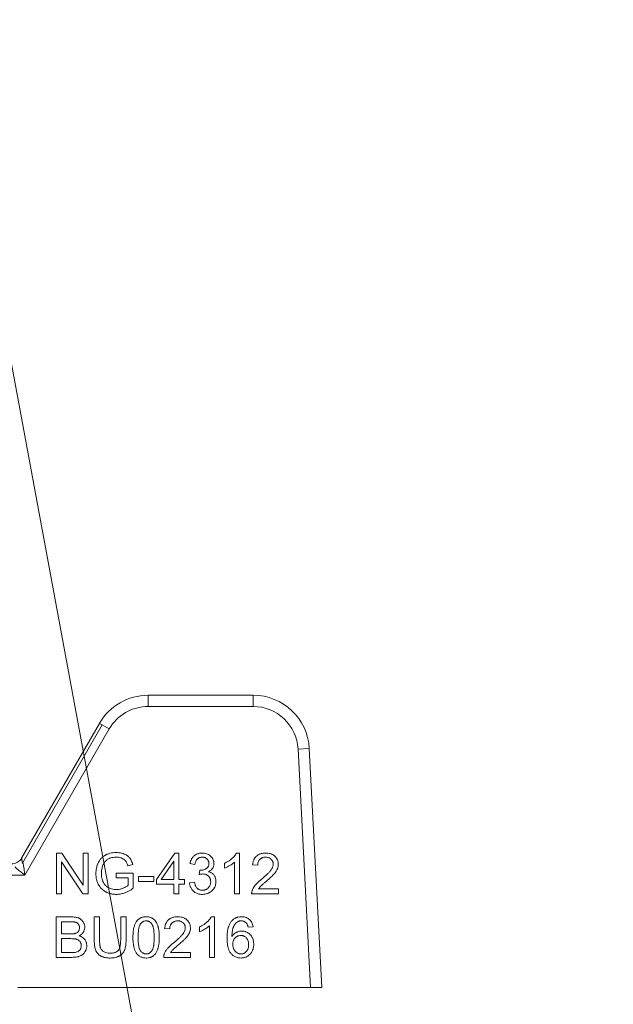
# Model space of a CAD drawing. Units: millimetres. Extents: x 0 to 32581, y -11 to 22275.
# Drawn here: x 15514 to 15552, y 17075 to 17140 of the extents above; entities that cross this region are included whole.
import ezdxf

# ---------------------------------------------------------------- set-up
doc = ezdxf.new("R2010")
doc.units = ezdxf.units.MM
doc.linetypes.add('K5LT_THIN', pattern=[0])
for name, color, linetype, true_color in [('FOR', 7, 'Continuous', 0xffffff), ('R', 1, 'Continuous', 0xff0000), ('WELDING', 7, 'Continuous', 0xffffff)]:
    doc.layers.add(name, color=color, linetype=linetype, true_color=true_color)

msp = doc.modelspace()

# ---------------------------------------------------------------- linework, layer by layer
at = {"layer": 'FOR', "color": 7, "linetype": 'K5LT_THIN', "lineweight": 18}
msp.add_line((14940.335, 20208.697), (15552.41, 16904.883), dxfattribs=at)
at = {"layer": 'R', "color": 7, "linetype": 'K5LT_THIN', "lineweight": 18}
for p, q in [((15521.992, 17095.658), (15528.861, 17095.658)), ((15521.992, 17095.658), (15521.992, 17094.923)), ((15528.861, 17095.658), (15528.861, 17094.923)), ((15528.861, 17094.923), (15521.992, 17094.923)), ((15513.718, 17085), (15518.81, 17093.82)), ((15518.996, 17093.713), (15513.78, 17084.677)), ((15519.446, 17093.453), (15513.93, 17083.898)), ((15518.81, 17093.82), (15518.996, 17093.713)), ((15518.996, 17093.713), (15519.446, 17093.453)), ((15532.531, 17092.175), (15531.797, 17092.137)), ((15531.797, 17092.137), (15532.614, 17076.548)), ((15532.531, 17092.175), (15533.35, 17076.548)), ((15515.993, 17085.321), (15515.993, 17082.675)), ((15516.352, 17085.321), (15515.993, 17085.321)), ((15517.743, 17083.244), (15516.352, 17085.321)), ((15518.078, 17085.321), (15517.743, 17085.321)), ((15517.743, 17085.321), (15517.743, 17083.244)), ((15518.078, 17082.675), (15518.078, 17085.321)), ((15523.739, 17085.321), (15522.533, 17083.607)), ((15524.005, 17085.321), (15523.739, 17085.321)), ((15524.005, 17083.607), (15524.005, 17085.321)), ((15527.972, 17085.331), (15527.763, 17085.331)), ((15527.972, 17082.675), (15527.972, 17085.331)), ((15516.328, 17082.675), (15516.328, 17084.753)), ((15516.328, 17084.753), (15517.719, 17082.675)), ((15520.67, 17084.495), (15520.984, 17084.581)), ((15522.852, 17083.607), (15523.681, 17084.801)), ((15523.681, 17084.801), (15523.681, 17083.607)), ((15524.729, 17084.646), (15525.054, 17084.587)), ((15526.998, 17084.668), (15526.998, 17084.353)), ((15527.648, 17084.745), (15527.648, 17082.675)), ((15528.823, 17084.567), (15529.158, 17084.533)), ((15513.93, 17083.898), (15508.726, 17083.898)), ((15519.905, 17084.025), (15519.905, 17083.712)), ((15521.025, 17084.025), (15519.905, 17084.025)), ((15519.905, 17083.712), (15520.682, 17083.712)), ((15520.682, 17083.712), (15520.682, 17083.222)), ((15521.025, 17083.044), (15521.025, 17084.025)), ((15522.372, 17083.797), (15521.372, 17083.797)), ((15521.372, 17083.797), (15521.372, 17083.47)), ((15522.372, 17083.47), (15522.372, 17083.797)), ((15525.373, 17084.214), (15525.338, 17083.93)), ((15521.372, 17083.47), (15522.372, 17083.47)), ((15522.533, 17083.607), (15522.533, 17083.309)), ((15522.533, 17083.309), (15523.681, 17083.309)), ((15523.681, 17083.607), (15522.852, 17083.607)), ((15523.681, 17083.309), (15523.681, 17082.675)), ((15524.362, 17083.607), (15524.005, 17083.607)), ((15524.005, 17083.309), (15524.362, 17083.309)), ((15524.005, 17082.675), (15524.005, 17083.309)), ((15524.362, 17083.309), (15524.362, 17083.607)), ((15525.022, 17083.42), (15524.697, 17083.377)), ((15530.511, 17082.988), (15529.215, 17082.988)), ((15530.511, 17082.675), (15530.511, 17082.988)), ((15515.993, 17082.675), (15516.328, 17082.675)), ((15517.719, 17082.675), (15518.078, 17082.675)), ((15523.681, 17082.675), (15524.005, 17082.675)), ((15527.648, 17082.675), (15527.972, 17082.675)), ((15528.763, 17082.675), (15530.511, 17082.675)), ((15515.981, 17081.157), (15516.973, 17081.157)), ((15515.981, 17078.511), (15515.981, 17081.157)), ((15518.818, 17081.157), (15518.467, 17081.157)), ((15518.467, 17081.157), (15518.467, 17079.629)), ((15518.818, 17079.631), (15518.818, 17081.157)), ((15520.198, 17081.157), (15520.198, 17079.631)), ((15520.549, 17081.157), (15520.198, 17081.157)), ((15520.549, 17079.629), (15520.549, 17081.157)), ((15526.333, 17081.167), (15526.123, 17081.167)), ((15526.333, 17078.511), (15526.333, 17081.167)), ((15516.332, 17080.046), (15516.332, 17080.845)), ((15516.332, 17080.845), (15516.86, 17080.845)), ((15525.359, 17080.504), (15525.359, 17080.189)), ((15526.008, 17080.581), (15526.008, 17078.511)), ((15528.854, 17080.508), (15528.531, 17080.482)), ((15516.902, 17080.046), (15516.332, 17080.046)), ((15523.408, 17080.369), (15523.074, 17080.403)), ((15516.332, 17079.734), (15516.943, 17079.734)), ((15516.332, 17078.824), (15516.332, 17079.734)), ((15516.989, 17078.511), (15515.981, 17078.511)), ((15516.991, 17078.824), (15516.332, 17078.824)), ((15524.762, 17078.511), (15523.013, 17078.511)), ((15523.465, 17078.824), (15524.762, 17078.824)), ((15524.762, 17078.824), (15524.762, 17078.511)), ((15526.008, 17078.511), (15526.333, 17078.511)), ((15532.614, 17076.548), (15513.473, 17076.548)), ((15533.35, 17076.548), (15532.614, 17076.548))]:
    msp.add_line(p, q, dxfattribs=at)
for centre, radius, start, end in [((15521.992, 17091.983), 3.675, 90, 150), ((15528.861, 17091.983), 3.675, 3, 90), ((15521.992, 17091.983), 2.94, 90, 150), ((15528.861, 17091.983), 2.94, 3, 90), ((15513.081, 17085.368), 0.735, 270, 330)]:
    msp.add_arc(centre, radius, start, end, dxfattribs=at)
at = {"layer": 'WELDING', "color": 7, "linetype": 'K5LT_THIN', "lineweight": 18}
for points, knots in [([(15513.78, 17084.677), (15513.773, 17084.711), (15513.761, 17084.773), (15513.746, 17084.851), (15513.735, 17084.91), (15513.727, 17084.954), (15513.721, 17084.983), (15513.718, 17084.997), (15513.718, 17085), (15513.718, 17085)], [0, 0, 0, 0, 1.933767, 3.661324, 5.149947, 6.563664, 7.896447, 9.02269, 10, 10, 10, 10]), ([(15519.903, 17085.368), (15519.833, 17085.368), (15519.695, 17085.36), (15519.499, 17085.324), (15519.357, 17085.277), (15519.271, 17085.239), (15519.231, 17085.22), (15519.2, 17085.203), (15519.129, 17085.163), (15519.036, 17085.098), (15518.946, 17085.012), (15518.884, 17084.941), (15518.829, 17084.867), (15518.786, 17084.798), (15518.75, 17084.73), (15518.722, 17084.672), (15518.668, 17084.545), (15518.617, 17084.378), (15518.584, 17084.17), (15518.578, 17084.049), (15518.578, 17083.986)], [0, 0, 0, 0, 2.063549, 4.002975, 5.773281, 6.426843, 6.743299, 7.053482, 7.449588, 9.110452, 10.34634, 11.075261, 11.873222, 13.023017, 13.445337, 14.093185, 14.902814, 17.47303, 19.164966, 21, 21, 21, 21]), ([(15519.04, 17084.541), (15519.054, 17084.574), (15519.08, 17084.626), (15519.125, 17084.699), (15519.158, 17084.743), (15519.183, 17084.774), (15519.196, 17084.789), (15519.21, 17084.805), (15519.228, 17084.824), (15519.253, 17084.849), (15519.295, 17084.885), (15519.358, 17084.93), (15519.423, 17084.965), (15519.473, 17084.988), (15519.529, 17085.011), (15519.632, 17085.043), (15519.768, 17085.064), (15519.866, 17085.067), (15519.905, 17085.067)], [0, 0, 0, 0, 1.93277, 3.045355, 4.482164, 4.831164, 5.173543, 5.51193, 5.95436, 6.568392, 7.35199, 8.897832, 10.638852, 11.239561, 11.781834, 13.849653, 16.895409, 19, 19, 19, 19]), ([(15520.984, 17084.581), (15520.961, 17084.673), (15520.914, 17084.81), (15520.839, 17084.941), (15520.802, 17084.993), (15520.785, 17085.016), (15520.752, 17085.056), (15520.712, 17085.097), (15520.661, 17085.14), (15520.614, 17085.175), (15520.538, 17085.223), (15520.427, 17085.276), (15520.269, 17085.329), (15520.091, 17085.361), (15519.964, 17085.368), (15519.903, 17085.368)], [0, 0, 0, 0, 3.159401, 4.661498, 4.93386, 5.27709, 5.607343, 6.620857, 7.157704, 7.811886, 8.519991, 10.101593, 11.844027, 13.995193, 16, 16, 16, 16]), ([(15519.905, 17085.067), (15519.955, 17085.067), (15520.052, 17085.061), (15520.17, 17085.035), (15520.243, 17085.009), (15520.315, 17084.979), (15520.372, 17084.948), (15520.438, 17084.899), (15520.475, 17084.867), (15520.505, 17084.833), (15520.523, 17084.811), (15520.541, 17084.786), (15520.568, 17084.743), (15520.606, 17084.671), (15520.641, 17084.584), (15520.662, 17084.521), (15520.67, 17084.495)], [0, 0, 0, 0, 2.425187, 4.76107, 5.872563, 6.230329, 8.563894, 9.030396, 10.253073, 10.967477, 11.235911, 11.644258, 12.459039, 13.757745, 15.626212, 17, 17, 17, 17]), ([(15525.526, 17085.331), (15525.471, 17085.331), (15525.379, 17085.325), (15525.272, 17085.299), (15525.185, 17085.268), (15525.099, 17085.226), (15525.009, 17085.162), (15524.945, 17085.101), (15524.892, 17085.038), (15524.854, 17084.984), (15524.791, 17084.872), (15524.753, 17084.761), (15524.733, 17084.664), (15524.729, 17084.646)], [0, 0, 0, 0, 2.028604, 3.33177, 3.987993, 5.386964, 6.806602, 7.990007, 8.624247, 9.780003, 10.389441, 13.311917, 14, 14, 14, 14]), ([(15525.054, 17084.587), (15525.062, 17084.639), (15525.081, 17084.723), (15525.117, 17084.81), (15525.143, 17084.856), (15525.167, 17084.893), (15525.195, 17084.926), (15525.23, 17084.96), (15525.266, 17084.988), (15525.307, 17085.013), (15525.346, 17085.031), (15525.391, 17085.048), (15525.454, 17085.062), (15525.505, 17085.065), (15525.532, 17085.065)], [0, 0, 0, 0, 3.171682, 5.12568, 5.668862, 6.362108, 7.762392, 8.255011, 9.305031, 10.478498, 11.13893, 11.90063, 13.380225, 15, 15, 15, 15]), ([(15526.3, 17084.646), (15526.3, 17084.683), (15526.295, 17084.747), (15526.271, 17084.846), (15526.24, 17084.921), (15526.212, 17084.973), (15526.183, 17085.019), (15526.149, 17085.065), (15526.097, 17085.119), (15526.033, 17085.175), (15525.972, 17085.214), (15525.894, 17085.255), (15525.809, 17085.291), (15525.676, 17085.324), (15525.577, 17085.331), (15525.526, 17085.331)], [0, 0, 0, 0, 1.539, 2.657295, 4.23085, 4.905411, 5.128495, 6.506753, 7.292256, 8.225901, 10.035859, 10.324491, 11.881939, 13.872082, 16, 16, 16, 16]), ([(15525.532, 17085.065), (15525.563, 17085.065), (15525.615, 17085.061), (15525.675, 17085.047), (15525.725, 17085.03), (15525.779, 17085.003), (15525.825, 17084.968), (15525.862, 17084.931), (15525.888, 17084.901), (15525.912, 17084.864), (15525.93, 17084.83), (15525.943, 17084.796), (15525.961, 17084.737), (15525.966, 17084.688), (15525.966, 17084.652)], [0, 0, 0, 0, 2.098741, 3.439593, 4.117304, 5.644137, 7.483631, 7.947828, 9.154274, 10.12131, 10.88649, 11.729353, 12.554821, 15, 15, 15, 15]), ([(15527.763, 17085.331), (15527.744, 17085.294), (15527.699, 17085.219), (15527.619, 17085.119), (15527.547, 17085.045), (15527.492, 17084.993), (15527.365, 17084.88), (15527.2, 17084.768), (15527.039, 17084.687), (15526.998, 17084.668)], [0, 0, 0, 0, 1.202645, 2.572748, 3.71297, 4.218055, 4.752866, 8.680696, 10, 10, 10, 10]), ([(15529.683, 17085.331), (15529.608, 17085.331), (15529.482, 17085.322), (15529.345, 17085.285), (15529.256, 17085.249), (15529.177, 17085.209), (15529.111, 17085.162), (15529.053, 17085.11), (15529.014, 17085.07), (15528.971, 17085.014), (15528.933, 17084.955), (15528.898, 17084.884), (15528.851, 17084.756), (15528.831, 17084.648), (15528.823, 17084.567)], [0, 0, 0, 0, 2.640284, 4.368725, 4.947539, 5.994257, 7.470216, 7.748871, 8.722348, 9.429733, 10.225306, 11.165605, 12.165544, 15, 15, 15, 15]), ([(15529.158, 17084.533), (15529.159, 17084.585), (15529.167, 17084.669), (15529.197, 17084.766), (15529.233, 17084.84), (15529.273, 17084.896), (15529.319, 17084.941), (15529.36, 17084.974), (15529.405, 17085.002), (15529.45, 17085.023), (15529.489, 17085.037), (15529.539, 17085.051), (15529.6, 17085.061), (15529.651, 17085.063), (15529.675, 17085.063)], [0, 0, 0, 0, 2.81296, 4.480556, 5.465158, 7.234069, 8.147396, 8.945398, 10.075832, 10.943698, 11.631503, 12.303783, 13.721214, 15, 15, 15, 15]), ([(15529.675, 17085.063), (15529.714, 17085.063), (15529.788, 17085.057), (15529.881, 17085.031), (15529.958, 17084.993), (15530.009, 17084.956), (15530.053, 17084.914), (15530.084, 17084.878), (15530.112, 17084.836), (15530.132, 17084.798), (15530.148, 17084.761), (15530.167, 17084.697), (15530.173, 17084.645), (15530.173, 17084.605)], [0, 0, 0, 0, 2.212099, 4.047364, 5.341934, 6.996335, 7.501815, 8.709685, 9.610809, 10.313075, 11.081714, 11.828709, 14, 14, 14, 14]), ([(15530.507, 17084.597), (15530.507, 17084.636), (15530.503, 17084.704), (15530.485, 17084.793), (15530.464, 17084.857), (15530.441, 17084.911), (15530.407, 17084.975), (15530.36, 17085.043), (15530.309, 17085.098), (15530.258, 17085.147), (15530.201, 17085.192), (15530.132, 17085.233), (15530.069, 17085.262), (15529.96, 17085.303), (15529.83, 17085.327), (15529.718, 17085.331), (15529.683, 17085.331)], [0, 0, 0, 0, 1.611322, 2.790967, 3.697644, 4.405891, 5.178208, 6.684814, 7.777425, 8.258813, 9.59241, 10.74629, 11.567274, 12.434455, 15.520881, 17, 17, 17, 17]), ([(15513.33, 17084.417), (15513.295, 17084.427), (15513.286, 17084.423), (15513.307, 17084.403), (15513.313, 17084.396), (15513.319, 17084.39), (15513.325, 17084.384), (15513.331, 17084.379), (15513.345, 17084.365), (15513.372, 17084.34), (15513.423, 17084.294), (15513.5, 17084.229), (15513.603, 17084.145), (15513.714, 17084.058), (15513.824, 17083.975), (15513.895, 17083.923), (15513.93, 17083.898)], [0, 0, 0, 0, 0.208828, 0.3152, 0.48252, 0.735748, 0.892365, 1.023209, 1.303664, 2.263791, 3.54396, 5.848559, 8.698782, 11.748195, 14.416626, 17, 17, 17, 17]), ([(15513.93, 17083.898), (15513.916, 17084.03), (15513.891, 17084.235), (15513.852, 17084.472), (15513.827, 17084.596), (15513.812, 17084.658), (15513.804, 17084.688), (15513.8, 17084.702), (15513.796, 17084.712), (15513.794, 17084.718), (15513.791, 17084.724), (15513.788, 17084.728), (15513.785, 17084.73), (15513.78, 17084.73), (15513.776, 17084.723), (15513.774, 17084.72), (15513.772, 17084.718), (15513.771, 17084.716), (15513.771, 17084.715), (15513.77, 17084.713), (15513.77, 17084.711), (15513.769, 17084.708), (15513.769, 17084.705), (15513.769, 17084.701), (15513.768, 17084.695), (15513.768, 17084.686), (15513.764, 17084.68), (15513.772, 17084.678), (15513.78, 17084.677)], [0, 0, 0, 0, 11.91625, 18.477568, 22.333345, 24.260193, 25.085529, 25.635399, 25.910133, 26.184664, 26.45912, 26.666974, 26.737625, 26.950816, 27.189724, 27.254591, 27.319457, 27.384324, 27.449191, 27.464739, 27.542485, 27.670058, 27.753487, 27.843495, 28.034063, 28.307743, 28.678325, 29, 29, 29, 29]), ([(15518.939, 17084.008), (15518.939, 17084.101), (15518.955, 17084.282), (15519.006, 17084.457), (15519.04, 17084.541)], [0, 0, 0, 0, 2.523333, 5, 5, 5, 5]), ([(15525.966, 17084.652), (15525.966, 17084.615), (15525.96, 17084.554), (15525.939, 17084.487), (15525.919, 17084.446), (15525.903, 17084.419), (15525.884, 17084.394), (15525.855, 17084.362), (15525.827, 17084.338), (15525.802, 17084.32), (15525.777, 17084.305), (15525.726, 17084.275), (15525.65, 17084.244), (15525.546, 17084.217), (15525.472, 17084.21), (15525.425, 17084.21)], [0, 0, 0, 0, 2.273974, 3.684594, 4.313882, 5.016361, 5.633843, 6.215033, 7.66092, 7.881254, 8.112832, 9.421774, 11.516225, 13.116223, 16, 16, 16, 16]), ([(15525.935, 17084.109), (15525.983, 17084.131), (15526.057, 17084.173), (15526.138, 17084.243), (15526.177, 17084.288), (15526.198, 17084.317), (15526.21, 17084.336), (15526.235, 17084.376), (15526.263, 17084.433), (15526.293, 17084.53), (15526.3, 17084.6), (15526.3, 17084.646)], [0, 0, 0, 0, 2.769719, 4.406047, 5.552264, 5.870492, 6.266356, 6.737041, 8.33003, 9.614146, 12, 12, 12, 12]), ([(15526.998, 17084.353), (15527.035, 17084.367), (15527.1, 17084.394), (15527.209, 17084.448), (15527.289, 17084.492), (15527.385, 17084.548), (15527.474, 17084.604), (15527.574, 17084.678), (15527.627, 17084.725), (15527.648, 17084.745)], [0, 0, 0, 0, 1.52331, 2.790667, 4.780749, 5.097786, 7.197208, 8.900685, 10, 10, 10, 10]), ([(15530.173, 17084.605), (15530.173, 17084.558), (15530.16, 17084.478), (15530.117, 17084.367), (15530.072, 17084.287), (15530.034, 17084.232), (15530.013, 17084.202), (15529.988, 17084.17), (15529.948, 17084.122), (15529.888, 17084.058), (15529.808, 17083.978), (15529.694, 17083.871), (15529.567, 17083.759), (15529.476, 17083.683), (15529.441, 17083.654)], [0, 0, 0, 0, 1.729561, 2.924574, 4.305138, 5.078905, 5.350263, 5.631513, 6.57297, 7.617656, 8.82775, 10.694932, 13.309246, 15, 15, 15, 15]), ([(15529.727, 17083.496), (15529.786, 17083.546), (15529.879, 17083.626), (15530.001, 17083.736), (15530.091, 17083.821), (15530.156, 17083.886), (15530.2, 17083.932), (15530.228, 17083.963), (15530.277, 17084.02), (15530.324, 17084.079), (15530.378, 17084.159), (15530.412, 17084.217), (15530.438, 17084.272), (15530.453, 17084.308), (15530.471, 17084.358), (15530.494, 17084.44), (15530.506, 17084.526), (15530.507, 17084.582), (15530.507, 17084.597)], [0, 0, 0, 0, 3.192814, 4.98988, 6.69526, 8.24448, 8.726256, 9.334979, 9.925656, 11.80638, 12.424734, 13.84459, 14.540768, 14.922754, 15.447817, 16.720188, 18.376494, 19, 19, 19, 19]), ([(15518.578, 17083.986), (15518.578, 17083.922), (15518.585, 17083.796), (15518.618, 17083.602), (15518.67, 17083.434), (15518.72, 17083.32), (15518.767, 17083.23), (15518.815, 17083.153), (15518.892, 17083.054), (15518.979, 17082.964), (15519.089, 17082.876), (15519.18, 17082.82), (15519.272, 17082.772), (15519.383, 17082.722), (15519.563, 17082.666), (15519.754, 17082.636), (15519.881, 17082.631), (15519.93, 17082.631)], [0, 0, 0, 0, 1.608759, 3.161575, 4.91349, 6.001019, 6.264564, 7.466109, 8.2544, 9.397168, 10.602349, 11.782469, 12.067736, 13.174339, 14.837718, 16.782666, 18, 18, 18, 18]), ([(15519.909, 17082.948), (15519.858, 17082.948), (15519.755, 17082.954), (15519.598, 17082.987), (15519.491, 17083.027), (15519.427, 17083.057), (15519.369, 17083.086), (15519.289, 17083.136), (15519.21, 17083.207), (15519.158, 17083.266), (15519.111, 17083.328), (15519.073, 17083.392), (15519.043, 17083.453), (15519.012, 17083.526), (15518.977, 17083.637), (15518.946, 17083.807), (15518.939, 17083.936), (15518.939, 17084.008)], [0, 0, 0, 0, 1.685782, 3.431362, 5.276866, 5.478988, 5.770173, 7.415427, 8.575368, 9.286805, 10.017979, 11.147505, 11.726083, 12.267244, 13.764067, 15.582846, 18, 18, 18, 18]), ([(15525.338, 17083.93), (15525.367, 17083.937), (15525.415, 17083.949), (15525.482, 17083.96), (15525.529, 17083.965), (15525.557, 17083.966), (15525.566, 17083.966)], [0, 0, 0, 0, 2.698668, 4.463185, 6.189878, 7, 7, 7, 7]), ([(15525.425, 17084.21), (15525.419, 17084.21), (15525.401, 17084.211), (15525.384, 17084.213), (15525.373, 17084.214)], [0, 0, 0, 0, 1.848936, 5, 5, 5, 5]), ([(15525.566, 17083.966), (15525.603, 17083.966), (15525.669, 17083.961), (15525.742, 17083.942), (15525.789, 17083.923), (15525.829, 17083.904), (15525.884, 17083.871), (15525.937, 17083.825), (15525.984, 17083.771), (15526.017, 17083.723), (15526.041, 17083.674), (15526.06, 17083.625), (15526.08, 17083.551), (15526.085, 17083.491), (15526.085, 17083.452)], [0, 0, 0, 0, 2.016018, 3.598767, 4.13597, 4.838491, 6.025497, 7.649171, 8.673956, 9.975188, 10.832526, 11.670158, 12.868298, 15, 15, 15, 15]), ([(15526.43, 17083.458), (15526.43, 17083.511), (15526.422, 17083.608), (15526.39, 17083.724), (15526.338, 17083.838), (15526.277, 17083.92), (15526.199, 17083.99), (15526.149, 17084.025), (15526.061, 17084.073), (15525.992, 17084.096), (15525.935, 17084.109)], [0, 0, 0, 0, 1.968839, 3.564159, 4.437142, 6.607656, 7.320411, 8.3087, 8.85238, 11, 11, 11, 11]), ([(15529.441, 17083.654), (15529.383, 17083.606), (15529.299, 17083.535), (15529.186, 17083.432), (15529.11, 17083.357), (15529.047, 17083.29), (15528.978, 17083.21), (15528.899, 17083.104), (15528.836, 17082.989), (15528.808, 17082.919), (15528.801, 17082.901)], [0, 0, 0, 0, 2.475166, 3.620393, 5.04104, 6.024525, 6.657461, 8.514494, 10.382351, 11, 11, 11, 11]), ([(15520.682, 17083.222), (15520.662, 17083.204), (15520.615, 17083.168), (15520.541, 17083.123), (15520.454, 17083.078), (15520.388, 17083.049), (15520.282, 17083.006), (15520.155, 17082.969), (15520.009, 17082.95), (15519.932, 17082.948), (15519.909, 17082.948)], [0, 0, 0, 0, 1.043744, 2.32858, 3.443961, 4.900151, 5.16823, 7.986528, 10.092812, 11, 11, 11, 11]), ([(15519.93, 17082.631), (15520.008, 17082.631), (15520.138, 17082.641), (15520.303, 17082.674), (15520.426, 17082.71), (15520.56, 17082.76), (15520.768, 17082.859), (15520.927, 17082.967), (15521.025, 17083.044)], [0, 0, 0, 0, 1.775109, 2.94629, 3.78761, 4.678141, 6.176166, 9, 9, 9, 9]), ([(15524.697, 17083.377), (15524.702, 17083.332), (15524.714, 17083.253), (15524.746, 17083.151), (15524.783, 17083.065), (15524.827, 17082.989), (15524.885, 17082.912), (15524.946, 17082.849), (15525.02, 17082.787), (15525.108, 17082.729), (15525.212, 17082.683), (15525.336, 17082.647), (15525.441, 17082.633), (15525.516, 17082.631), (15525.538, 17082.631)], [0, 0, 0, 0, 1.637696, 2.890364, 3.858054, 5.027965, 6.077589, 7.320738, 8.219951, 9.541357, 11.137278, 12.3151, 14.199878, 15, 15, 15, 15]), ([(15525.54, 17082.899), (15525.507, 17082.899), (15525.452, 17082.904), (15525.387, 17082.92), (15525.333, 17082.94), (15525.289, 17082.963), (15525.25, 17082.989), (15525.223, 17083.011), (15525.2, 17083.033), (15525.163, 17083.072), (15525.122, 17083.131), (15525.085, 17083.206), (15525.05, 17083.301), (15525.031, 17083.373), (15525.022, 17083.42)], [0, 0, 0, 0, 1.835276, 3.06462, 3.716026, 5.049256, 5.818463, 6.344693, 6.985799, 7.593317, 9.354983, 10.929573, 12.299776, 15, 15, 15, 15]), ([(15525.538, 17082.631), (15525.597, 17082.631), (15525.705, 17082.639), (15525.836, 17082.67), (15525.927, 17082.705), (15525.99, 17082.735), (15526.071, 17082.783), (15526.141, 17082.838), (15526.22, 17082.915), (15526.273, 17082.976), (15526.33, 17083.062), (15526.374, 17083.15), (15526.418, 17083.286), (15526.43, 17083.391), (15526.43, 17083.458)], [0, 0, 0, 0, 1.972465, 3.546549, 4.473953, 5.182233, 5.863535, 7.602189, 8.118198, 9.516782, 10.270216, 11.529669, 12.778744, 15, 15, 15, 15]), ([(15526.085, 17083.452), (15526.085, 17083.421), (15526.081, 17083.366), (15526.065, 17083.288), (15526.042, 17083.226), (15526.01, 17083.162), (15525.974, 17083.109), (15525.919, 17083.048), (15525.864, 17083.001), (15525.804, 17082.963), (15525.759, 17082.941), (15525.717, 17082.925), (15525.646, 17082.906), (15525.586, 17082.899), (15525.54, 17082.899)], [0, 0, 0, 0, 1.589696, 2.850589, 4.151524, 5.027865, 6.554313, 7.4805, 9.264644, 10.302598, 11.199459, 11.867256, 12.630913, 15, 15, 15, 15]), ([(15529.215, 17082.988), (15529.239, 17083.028), (15529.277, 17083.08), (15529.323, 17083.133), (15529.343, 17083.155), (15529.36, 17083.173), (15529.385, 17083.198), (15529.421, 17083.232), (15529.471, 17083.277), (15529.556, 17083.352), (15529.645, 17083.427), (15529.71, 17083.482), (15529.727, 17083.496)], [0, 0, 0, 0, 2.49248, 3.458917, 3.771057, 4.079706, 4.80897, 5.673449, 6.778742, 8.399444, 11.801526, 13, 13, 13, 13]), ([(15528.801, 17082.901), (15528.79, 17082.873), (15528.774, 17082.819), (15528.763, 17082.743), (15528.762, 17082.696), (15528.763, 17082.675)], [0, 0, 0, 0, 2.385922, 4.386432, 6, 6, 6, 6]), ([(15516.973, 17081.157), (15517.034, 17081.157), (15517.126, 17081.154), (15517.252, 17081.137), (15517.341, 17081.119), (15517.409, 17081.097), (15517.453, 17081.08), (15517.485, 17081.065), (15517.526, 17081.044), (15517.573, 17081.014), (15517.629, 17080.971), (15517.686, 17080.915), (15517.725, 17080.863), (15517.764, 17080.802), (15517.795, 17080.742), (15517.828, 17080.653), (15517.846, 17080.569), (15517.85, 17080.507), (15517.85, 17080.48)], [0, 0, 0, 0, 2.841602, 4.154211, 5.772428, 6.949584, 7.423628, 7.92286, 8.566998, 9.508525, 10.487673, 11.763436, 13.138644, 13.442234, 15.069565, 16.201695, 17.742598, 19, 19, 19, 19]), ([(15521, 17079.816), (15521, 17079.887), (15521.004, 17080.026), (15521.019, 17080.213), (15521.043, 17080.369), (15521.066, 17080.47), (15521.089, 17080.549), (15521.123, 17080.649), (15521.174, 17080.759), (15521.248, 17080.874), (15521.309, 17080.947), (15521.365, 17080.998), (15521.422, 17081.044), (15521.49, 17081.087), (15521.574, 17081.122), (15521.695, 17081.158), (15521.79, 17081.167), (15521.864, 17081.167)], [0, 0, 0, 0, 2.149736, 4.140155, 5.548494, 6.836101, 7.235894, 7.992356, 9.980887, 10.843959, 12.054322, 12.809304, 13.110565, 14.238363, 15.192523, 15.791477, 18, 18, 18, 18]), ([(15521.864, 17081.167), (15521.918, 17081.167), (15522.014, 17081.16), (15522.135, 17081.128), (15522.216, 17081.094), (15522.286, 17081.055), (15522.363, 17081), (15522.426, 17080.937), (15522.467, 17080.885), (15522.488, 17080.856), (15522.518, 17080.81), (15522.568, 17080.722), (15522.611, 17080.619), (15522.639, 17080.534), (15522.651, 17080.495), (15522.659, 17080.466), (15522.667, 17080.437), (15522.677, 17080.395), (15522.69, 17080.329), (15522.705, 17080.228), (15522.718, 17080.089), (15522.724, 17079.947), (15522.725, 17079.852), (15522.725, 17079.816)], [0, 0, 0, 0, 2.159895, 3.832652, 4.946173, 5.653377, 6.991661, 8.698089, 9.180766, 9.6496, 10.097758, 11.37129, 13.681787, 14.519754, 14.909343, 15.304868, 15.716192, 16.138942, 17.015995, 18.366658, 20.219879, 22.568318, 24, 24, 24, 24]), ([(15523.074, 17080.403), (15523.08, 17080.474), (15523.1, 17080.592), (15523.149, 17080.724), (15523.195, 17080.811), (15523.244, 17080.883), (15523.297, 17080.942), (15523.348, 17080.986), (15523.39, 17081.019), (15523.443, 17081.052), (15523.507, 17081.086), (15523.583, 17081.117), (15523.725, 17081.157), (15523.845, 17081.167), (15523.933, 17081.167)], [0, 0, 0, 0, 2.502486, 4.15866, 4.881998, 5.962681, 7.1712, 7.666665, 8.311329, 9.029353, 9.853007, 10.84205, 11.905516, 15, 15, 15, 15]), ([(15523.933, 17081.167), (15524.005, 17081.167), (15524.123, 17081.158), (15524.268, 17081.12), (15524.356, 17081.082), (15524.429, 17081.042), (15524.482, 17081.004), (15524.522, 17080.97), (15524.571, 17080.924), (15524.632, 17080.853), (15524.696, 17080.743), (15524.746, 17080.606), (15524.758, 17080.499), (15524.758, 17080.433)], [0, 0, 0, 0, 2.48268, 3.958736, 5.061312, 5.707823, 6.799769, 7.235675, 7.491389, 9.077046, 10.403765, 11.771185, 14, 14, 14, 14]), ([(15526.123, 17081.167), (15526.105, 17081.13), (15526.059, 17081.055), (15525.979, 17080.955), (15525.907, 17080.881), (15525.853, 17080.829), (15525.725, 17080.716), (15525.561, 17080.604), (15525.4, 17080.523), (15525.359, 17080.504)], [0, 0, 0, 0, 1.202645, 2.572748, 3.71297, 4.218055, 4.752866, 8.680696, 10, 10, 10, 10]), ([(15527.436, 17080.865), (15527.459, 17080.893), (15527.494, 17080.932), (15527.555, 17080.987), (15527.622, 17081.038), (15527.702, 17081.083), (15527.776, 17081.114), (15527.836, 17081.133), (15527.941, 17081.159), (15528.031, 17081.167), (15528.101, 17081.167)], [0, 0, 0, 0, 1.56398, 2.309486, 3.573484, 5.210323, 6.290102, 7.083957, 7.914385, 11, 11, 11, 11]), ([(15528.101, 17081.167), (15528.16, 17081.167), (15528.268, 17081.159), (15528.398, 17081.123), (15528.493, 17081.078), (15528.558, 17081.038), (15528.614, 17080.993), (15528.665, 17080.944), (15528.72, 17080.878), (15528.776, 17080.786), (15528.824, 17080.666), (15528.845, 17080.569), (15528.853, 17080.514), (15528.854, 17080.508)], [0, 0, 0, 0, 2.246468, 4.078733, 5.089688, 6.225496, 6.960165, 7.805493, 8.902999, 10.223514, 11.885973, 13.783847, 14, 14, 14, 14]), ([(15516.86, 17080.845), (15516.903, 17080.845), (15516.971, 17080.844), (15517.062, 17080.839), (15517.125, 17080.834), (15517.177, 17080.827), (15517.213, 17080.82), (15517.237, 17080.815), (15517.263, 17080.807), (15517.295, 17080.796), (15517.338, 17080.774), (15517.379, 17080.745), (15517.414, 17080.709), (15517.437, 17080.678), (15517.454, 17080.65), (15517.471, 17080.616), (15517.497, 17080.547), (15517.505, 17080.484), (15517.505, 17080.439)], [0, 0, 0, 0, 2.877524, 4.404091, 5.805182, 7.003705, 7.78976, 8.197521, 8.581395, 9.576743, 10.404958, 11.692158, 12.801523, 13.655027, 14.201176, 14.939977, 16.102856, 19, 19, 19, 19]), ([(15517.505, 17080.439), (15517.505, 17080.404), (15517.5, 17080.346), (15517.479, 17080.282), (15517.459, 17080.24), (15517.437, 17080.205), (15517.407, 17080.171), (15517.355, 17080.126), (15517.297, 17080.096), (15517.248, 17080.08), (15517.237, 17080.076)], [0, 0, 0, 0, 2.397792, 3.86162, 4.554104, 5.560324, 6.624971, 7.561464, 10.211683, 11, 11, 11, 11]), ([(15517.479, 17079.919), (15517.525, 17079.942), (15517.599, 17079.986), (15517.688, 17080.065), (15517.733, 17080.122), (15517.757, 17080.158), (15517.775, 17080.188), (15517.806, 17080.248), (15517.835, 17080.334), (15517.848, 17080.416), (15517.85, 17080.462), (15517.85, 17080.48)], [0, 0, 0, 0, 2.60935, 4.331368, 5.9995, 6.270591, 6.540714, 7.779024, 9.688582, 11.09499, 12, 12, 12, 12]), ([(15521.335, 17079.816), (15521.335, 17079.886), (15521.337, 17079.996), (15521.347, 17080.141), (15521.358, 17080.244), (15521.37, 17080.33), (15521.386, 17080.413), (15521.406, 17080.495), (15521.433, 17080.578), (15521.464, 17080.648), (15521.489, 17080.69), (15521.503, 17080.71)], [0, 0, 0, 0, 2.759981, 4.274874, 5.689328, 6.799375, 7.673956, 8.985398, 10.090476, 11.08387, 12, 12, 12, 12]), ([(15521.503, 17080.71), (15521.52, 17080.734), (15521.551, 17080.771), (15521.6, 17080.815), (15521.642, 17080.844), (15521.685, 17080.866), (15521.755, 17080.892), (15521.814, 17080.899), (15521.86, 17080.899)], [0, 0, 0, 0, 1.921652, 3.078592, 4.191984, 5.216016, 6.126132, 9, 9, 9, 9]), ([(15521.86, 17080.899), (15521.884, 17080.899), (15521.929, 17080.896), (15521.991, 17080.881), (15522.04, 17080.861), (15522.081, 17080.838), (15522.131, 17080.804), (15522.171, 17080.766), (15522.204, 17080.729), (15522.218, 17080.711), (15522.23, 17080.696), (15522.251, 17080.667), (15522.275, 17080.624), (15522.301, 17080.563), (15522.322, 17080.497), (15522.343, 17080.411), (15522.363, 17080.3), (15522.379, 17080.158), (15522.388, 17079.993), (15522.39, 17079.877), (15522.39, 17079.816)], [0, 0, 0, 0, 1.166063, 2.088588, 2.956519, 3.666601, 4.253783, 5.797305, 6.239154, 6.556313, 6.878702, 7.142362, 8.224026, 9.180293, 10.24888, 11.460106, 13.297307, 15.538823, 18.149556, 21, 21, 21, 21]), ([(15523.925, 17080.899), (15523.881, 17080.899), (15523.81, 17080.893), (15523.723, 17080.869), (15523.67, 17080.845), (15523.616, 17080.815), (15523.561, 17080.772), (15523.512, 17080.717), (15523.476, 17080.661), (15523.443, 17080.593), (15523.417, 17080.498), (15523.409, 17080.418), (15523.408, 17080.374), (15523.408, 17080.369)], [0, 0, 0, 0, 2.211959, 3.525278, 4.526842, 5.143257, 6.613631, 8.017171, 8.838318, 9.950484, 11.777594, 13.752788, 14, 14, 14, 14]), ([(15523.691, 17079.49), (15523.748, 17079.537), (15523.845, 17079.618), (15523.964, 17079.725), (15524.047, 17079.803), (15524.111, 17079.866), (15524.167, 17079.924), (15524.208, 17079.97), (15524.237, 17080.005), (15524.262, 17080.037), (15524.303, 17080.093), (15524.354, 17080.176), (15524.396, 17080.274), (15524.418, 17080.363), (15524.423, 17080.416), (15524.423, 17080.441)], [0, 0, 0, 0, 2.931304, 4.931041, 6.17448, 7.334769, 8.385625, 9.321028, 9.744125, 10.160104, 10.911961, 12.441092, 13.940039, 15.019431, 16, 16, 16, 16]), ([(15524.423, 17080.441), (15524.423, 17080.469), (15524.42, 17080.513), (15524.406, 17080.574), (15524.389, 17080.621), (15524.363, 17080.672), (15524.33, 17080.72), (15524.291, 17080.762), (15524.244, 17080.804), (15524.185, 17080.843), (15524.11, 17080.874), (15524.024, 17080.895), (15523.963, 17080.899), (15523.925, 17080.899)], [0, 0, 0, 0, 1.540069, 2.399128, 3.51033, 4.261968, 5.589945, 6.697394, 7.437525, 9.09323, 10.588056, 11.905329, 14, 14, 14, 14]), ([(15524.758, 17080.433), (15524.758, 17080.384), (15524.75, 17080.301), (15524.724, 17080.202), (15524.704, 17080.146), (15524.677, 17080.081), (15524.633, 17080), (15524.568, 17079.906), (15524.511, 17079.835), (15524.469, 17079.788), (15524.426, 17079.742), (15524.375, 17079.691), (15524.295, 17079.613), (15524.162, 17079.491), (15524.05, 17079.394), (15523.977, 17079.332)], [0, 0, 0, 0, 1.693059, 2.863127, 3.520078, 3.734203, 5.279308, 6.683234, 7.645762, 8.415626, 8.857829, 9.818451, 10.903189, 12.668156, 16, 16, 16, 16]), ([(15525.359, 17080.189), (15525.395, 17080.203), (15525.46, 17080.23), (15525.569, 17080.284), (15525.649, 17080.328), (15525.746, 17080.384), (15525.834, 17080.44), (15525.934, 17080.514), (15525.988, 17080.561), (15526.008, 17080.581)], [0, 0, 0, 0, 1.52331, 2.790667, 4.780749, 5.097786, 7.197208, 8.900685, 10, 10, 10, 10]), ([(15527.152, 17079.75), (15527.152, 17079.851), (15527.156, 17079.985), (15527.177, 17080.178), (15527.197, 17080.307), (15527.224, 17080.419), (15527.261, 17080.549), (15527.319, 17080.696), (15527.396, 17080.816), (15527.436, 17080.865)], [0, 0, 0, 0, 2.610892, 3.420242, 4.943423, 5.962268, 6.37508, 8.388427, 10, 10, 10, 10]), ([(15527.809, 17080.815), (15527.766, 17080.783), (15527.694, 17080.714), (15527.626, 17080.612), (15527.591, 17080.543), (15527.575, 17080.508), (15527.566, 17080.485), (15527.553, 17080.453), (15527.536, 17080.402), (15527.517, 17080.327), (15527.5, 17080.234), (15527.485, 17080.121), (15527.477, 17080), (15527.475, 17079.913), (15527.474, 17079.875)], [0, 0, 0, 0, 2.305892, 4.336111, 5.302333, 5.647933, 5.998771, 6.36628, 7.137906, 8.376099, 9.742269, 11.215125, 13.312916, 15, 15, 15, 15]), ([(15528.081, 17080.901), (15528.055, 17080.901), (15528.018, 17080.899), (15527.971, 17080.89), (15527.938, 17080.881), (15527.905, 17080.869), (15527.86, 17080.849), (15527.829, 17080.829), (15527.809, 17080.815)], [0, 0, 0, 0, 2.442246, 3.416976, 4.475314, 5.618066, 6.680881, 9, 9, 9, 9]), ([(15528.408, 17080.762), (15528.389, 17080.782), (15528.348, 17080.819), (15528.286, 17080.856), (15528.225, 17080.881), (15528.181, 17080.892), (15528.133, 17080.899), (15528.104, 17080.901), (15528.081, 17080.901)], [0, 0, 0, 0, 2.058867, 4.016594, 5.371003, 6.844818, 7.360511, 9, 9, 9, 9]), ([(15528.531, 17080.482), (15528.523, 17080.516), (15528.507, 17080.574), (15528.481, 17080.644), (15528.451, 17080.705), (15528.426, 17080.741), (15528.408, 17080.762)], [0, 0, 0, 0, 2.41365, 4.033025, 5.104222, 7, 7, 7, 7]), ([(15517.237, 17080.076), (15517.224, 17080.073), (15517.204, 17080.068), (15517.172, 17080.062), (15517.14, 17080.057), (15517.099, 17080.053), (15517.054, 17080.05), (15516.988, 17080.047), (15516.937, 17080.046), (15516.902, 17080.046)], [0, 0, 0, 0, 1.190435, 1.841853, 2.867522, 4.084551, 5.493021, 6.875776, 10, 10, 10, 10]), ([(15517.979, 17079.278), (15517.979, 17079.313), (15517.975, 17079.375), (15517.959, 17079.456), (15517.934, 17079.538), (15517.898, 17079.61), (15517.857, 17079.671), (15517.813, 17079.726), (15517.747, 17079.79), (15517.658, 17079.848), (15517.565, 17079.891), (15517.509, 17079.91), (15517.479, 17079.919)], [0, 0, 0, 0, 1.57818, 2.727458, 3.681382, 5.351334, 6.285162, 6.947116, 8.453996, 10.375342, 11.632299, 13, 13, 13, 13]), ([(15521.263, 17078.739), (15521.227, 17078.785), (15521.161, 17078.891), (15521.103, 17079.039), (15521.065, 17079.174), (15521.037, 17079.305), (15521.012, 17079.49), (15521.002, 17079.667), (15521, 17079.784), (15521, 17079.816)], [0, 0, 0, 0, 1.539495, 3.327618, 4.184055, 5.281502, 6.880661, 9.145677, 10, 10, 10, 10]), ([(15521.864, 17078.733), (15521.839, 17078.733), (15521.795, 17078.737), (15521.734, 17078.752), (15521.685, 17078.772), (15521.645, 17078.794), (15521.595, 17078.828), (15521.555, 17078.865), (15521.522, 17078.902), (15521.508, 17078.92), (15521.496, 17078.936), (15521.486, 17078.949), (15521.47, 17078.973), (15521.45, 17079.011), (15521.425, 17079.067), (15521.404, 17079.133), (15521.383, 17079.217), (15521.363, 17079.328), (15521.347, 17079.471), (15521.337, 17079.637), (15521.335, 17079.755), (15521.335, 17079.816)], [0, 0, 0, 0, 1.207551, 2.164411, 3.066055, 3.806285, 4.41904, 6.031152, 6.492638, 6.823851, 7.160483, 7.435723, 7.651449, 8.563455, 9.55885, 10.668562, 11.926271, 13.843726, 16.202662, 18.968478, 22, 22, 22, 22]), ([(15522.39, 17079.816), (15522.39, 17079.748), (15522.388, 17079.63), (15522.379, 17079.496), (15522.371, 17079.406), (15522.362, 17079.337), (15522.35, 17079.26), (15522.336, 17079.192), (15522.318, 17079.123), (15522.298, 17079.064), (15522.276, 17079.013), (15522.259, 17078.982), (15522.244, 17078.958), (15522.226, 17078.932), (15522.192, 17078.888), (15522.149, 17078.845), (15522.099, 17078.806), (15522.052, 17078.776), (15521.999, 17078.754), (15521.935, 17078.737), (15521.893, 17078.733), (15521.864, 17078.733)], [0, 0, 0, 0, 3.484627, 5.799786, 6.520027, 7.9179, 9.193615, 10.34617, 11.355562, 12.682711, 13.422047, 14.062802, 14.442943, 14.806203, 15.619465, 17.183459, 17.792713, 18.733491, 19.923128, 20.566344, 22, 22, 22, 22]), ([(15522.725, 17079.816), (15522.725, 17079.744), (15522.722, 17079.619), (15522.709, 17079.46), (15522.693, 17079.33), (15522.673, 17079.223), (15522.652, 17079.137), (15522.635, 17079.081), (15522.605, 17078.994), (15522.562, 17078.896), (15522.496, 17078.787), (15522.435, 17078.708), (15522.371, 17078.644), (15522.302, 17078.589), (15522.23, 17078.546), (15522.154, 17078.514), (15522.047, 17078.481), (15521.951, 17078.468), (15521.875, 17078.467), (15521.864, 17078.467)], [0, 0, 0, 0, 2.445817, 4.15207, 5.243041, 6.785854, 7.739051, 8.187648, 8.752268, 10.766261, 11.738285, 12.989146, 14.067429, 14.716864, 15.917419, 16.821291, 17.47883, 19.609472, 20, 20, 20, 20]), ([(15527.474, 17079.875), (15527.501, 17079.916), (15527.552, 17079.982), (15527.634, 17080.059), (15527.696, 17080.104), (15527.744, 17080.132), (15527.79, 17080.155), (15527.865, 17080.188), (15527.963, 17080.215), (15528.055, 17080.226), (15528.102, 17080.228), (15528.118, 17080.228)], [0, 0, 0, 0, 2.306294, 3.907711, 5.266804, 5.932467, 6.502644, 7.656398, 9.793372, 11.260121, 12, 12, 12, 12]), ([(15527.525, 17079.368), (15527.525, 17079.416), (15527.531, 17079.495), (15527.558, 17079.593), (15527.59, 17079.664), (15527.628, 17079.726), (15527.665, 17079.771), (15527.7, 17079.805), (15527.725, 17079.827), (15527.756, 17079.85), (15527.788, 17079.872), (15527.826, 17079.893), (15527.874, 17079.913), (15527.948, 17079.935), (15528.011, 17079.941), (15528.051, 17079.941)], [0, 0, 0, 0, 2.661416, 4.313931, 5.594875, 6.924582, 8.277862, 8.819651, 9.606244, 10.16259, 10.917084, 11.748258, 12.559479, 13.788187, 16, 16, 16, 16]), ([(15528.051, 17079.941), (15528.086, 17079.941), (15528.143, 17079.937), (15528.216, 17079.918), (15528.269, 17079.897), (15528.327, 17079.865), (15528.374, 17079.83), (15528.416, 17079.788), (15528.448, 17079.752), (15528.481, 17079.703), (15528.523, 17079.622), (15528.549, 17079.534), (15528.563, 17079.435), (15528.565, 17079.382), (15528.565, 17079.35)], [0, 0, 0, 0, 1.76858, 2.906413, 3.875714, 4.630398, 6.273749, 6.885885, 7.635677, 8.762291, 9.884123, 12.310327, 13.40268, 15, 15, 15, 15]), ([(15528.118, 17080.228), (15528.151, 17080.228), (15528.216, 17080.224), (15528.308, 17080.207), (15528.393, 17080.18), (15528.459, 17080.15), (15528.535, 17080.106), (15528.603, 17080.056), (15528.663, 17079.998), (15528.721, 17079.934), (15528.768, 17079.869), (15528.819, 17079.776), (15528.855, 17079.687), (15528.889, 17079.553), (15528.899, 17079.448), (15528.9, 17079.379), (15528.9, 17079.371)], [0, 0, 0, 0, 1.310785, 2.547125, 3.683426, 4.799084, 5.391514, 7.147753, 8.106645, 8.69181, 10.513822, 11.261136, 12.872943, 14.282097, 16.678745, 17, 17, 17, 17]), ([(15516.943, 17079.734), (15516.985, 17079.734), (15517.052, 17079.732), (15517.141, 17079.726), (15517.205, 17079.718), (15517.257, 17079.709), (15517.298, 17079.699), (15517.341, 17079.686), (15517.388, 17079.667), (15517.442, 17079.635), (15517.494, 17079.594), (15517.542, 17079.538), (15517.576, 17079.479), (15517.595, 17079.431), (15517.613, 17079.367), (15517.618, 17079.318), (15517.618, 17079.28)], [0, 0, 0, 0, 2.374067, 3.659124, 4.861283, 5.928789, 6.561049, 7.148602, 8.439572, 9.331266, 10.546076, 12.082168, 13.357318, 14.271025, 14.918304, 17, 17, 17, 17]), ([(15517.979, 17079.278), (15517.979, 17079.222), (15517.971, 17079.131), (15517.94, 17079.024), (15517.917, 17078.968), (15517.903, 17078.938), (15517.88, 17078.892), (15517.838, 17078.82), (15517.776, 17078.746), (15517.725, 17078.7), (15517.657, 17078.65), (15517.569, 17078.603), (15517.473, 17078.57), (15517.387, 17078.547), (15517.296, 17078.53), (15517.155, 17078.515), (15517.052, 17078.511), (15516.989, 17078.511)], [0, 0, 0, 0, 2.102182, 3.443199, 4.234096, 4.39482, 4.677873, 6.200687, 7.524118, 8.320703, 8.790176, 10.749646, 12.0825, 12.6336, 14.129145, 15.579082, 18, 18, 18, 18]), ([(15517.618, 17079.28), (15517.618, 17079.255), (15517.615, 17079.207), (15517.6, 17079.133), (15517.58, 17079.082), (15517.553, 17079.032), (15517.527, 17078.992), (15517.484, 17078.946), (15517.449, 17078.919), (15517.415, 17078.899), (15517.382, 17078.881), (15517.32, 17078.856), (15517.265, 17078.843), (15517.229, 17078.836)], [0, 0, 0, 0, 1.600323, 3.100868, 4.843424, 5.146346, 6.795316, 7.889011, 9.179436, 9.671013, 10.399396, 11.622002, 14, 14, 14, 14]), ([(15518.467, 17079.629), (15518.467, 17079.554), (15518.471, 17079.436), (15518.488, 17079.279), (15518.507, 17079.168), (15518.529, 17079.077), (15518.554, 17079.001), (15518.588, 17078.917), (15518.64, 17078.826), (15518.715, 17078.735), (15518.785, 17078.673), (15518.848, 17078.628), (15518.899, 17078.598), (15518.963, 17078.566), (15519.061, 17078.526), (15519.227, 17078.484), (15519.387, 17078.469), (15519.492, 17078.467), (15519.514, 17078.467)], [0, 0, 0, 0, 2.409157, 3.699491, 4.897579, 5.943351, 6.642524, 7.4236, 8.772955, 9.948366, 11.086211, 11.717635, 12.386364, 12.92597, 13.991924, 15.68567, 18.293958, 19, 19, 19, 19]), ([(15519.484, 17078.784), (15519.418, 17078.784), (15519.303, 17078.793), (15519.165, 17078.837), (15519.073, 17078.887), (15519.007, 17078.938), (15518.961, 17078.987), (15518.918, 17079.047), (15518.893, 17079.095), (15518.872, 17079.15), (15518.859, 17079.195), (15518.847, 17079.249), (15518.837, 17079.308), (15518.828, 17079.385), (15518.82, 17079.497), (15518.818, 17079.583), (15518.818, 17079.631)], [0, 0, 0, 0, 2.723528, 4.617749, 5.905038, 6.965504, 8.011031, 8.625566, 9.975668, 10.184962, 11.053159, 11.872079, 12.430366, 13.507385, 15.043774, 17, 17, 17, 17]), ([(15520.198, 17079.631), (15520.198, 17079.57), (15520.195, 17079.474), (15520.182, 17079.346), (15520.167, 17079.257), (15520.15, 17079.187), (15520.128, 17079.118), (15520.105, 17079.062), (15520.072, 17079.007), (15520.048, 17078.975), (15520.02, 17078.944), (15519.993, 17078.921), (15519.961, 17078.897), (15519.912, 17078.866), (15519.853, 17078.839), (15519.784, 17078.818), (15519.706, 17078.8), (15519.606, 17078.787), (15519.524, 17078.784), (15519.484, 17078.784)], [0, 0, 0, 0, 2.893113, 4.42704, 5.84622, 7.067976, 7.763432, 9.192619, 9.861085, 10.72635, 11.035612, 11.774174, 12.352508, 12.891002, 14.457216, 15.341022, 16.211205, 18.144611, 20, 20, 20, 20]), ([(15519.514, 17078.467), (15519.632, 17078.467), (15519.808, 17078.482), (15519.991, 17078.542), (15520.073, 17078.579), (15520.113, 17078.601), (15520.163, 17078.632), (15520.231, 17078.681), (15520.306, 17078.75), (15520.376, 17078.835), (15520.422, 17078.909), (15520.45, 17078.973), (15520.471, 17079.027), (15520.486, 17079.076), (15520.508, 17079.16), (15520.526, 17079.257), (15520.542, 17079.398), (15520.548, 17079.522), (15520.549, 17079.604), (15520.549, 17079.629)], [0, 0, 0, 0, 4.011976, 5.763912, 6.403171, 7.00812, 7.294237, 8.362603, 9.787558, 10.683157, 12.042795, 12.693157, 13.015523, 13.949763, 14.428145, 15.892828, 17.244114, 19.170648, 20, 20, 20, 20]), ([(15523.051, 17078.737), (15523.074, 17078.797), (15523.132, 17078.916), (15523.229, 17079.049), (15523.326, 17079.158), (15523.417, 17079.25), (15523.543, 17079.366), (15523.636, 17079.445), (15523.691, 17079.49)], [0, 0, 0, 0, 1.72291, 3.581785, 4.405891, 5.677121, 7.087699, 9, 9, 9, 9]), ([(15523.977, 17079.332), (15523.932, 17079.295), (15523.874, 17079.246), (15523.798, 17079.181), (15523.751, 17079.14), (15523.701, 17079.095), (15523.656, 17079.054), (15523.625, 17079.024), (15523.606, 17079.005), (15523.592, 17078.99), (15523.54, 17078.933), (15523.497, 17078.877), (15523.465, 17078.824)], [0, 0, 0, 0, 3.135799, 4.118813, 5.350352, 6.482311, 7.755668, 8.59494, 8.860244, 9.201605, 9.675626, 13, 13, 13, 13]), ([(15528.071, 17078.467), (15528.013, 17078.467), (15527.907, 17078.475), (15527.77, 17078.511), (15527.667, 17078.556), (15527.575, 17078.611), (15527.497, 17078.672), (15527.443, 17078.726), (15527.413, 17078.759), (15527.391, 17078.785), (15527.36, 17078.826), (15527.319, 17078.891), (15527.278, 17078.973), (15527.244, 17079.063), (15527.217, 17079.153), (15527.192, 17079.261), (15527.17, 17079.396), (15527.155, 17079.564), (15527.152, 17079.685), (15527.152, 17079.75)], [0, 0, 0, 0, 1.967906, 3.521539, 4.748753, 5.724584, 7.097783, 8.049217, 8.31305, 8.577398, 9.180694, 10.026254, 11.184983, 12.243811, 13.229546, 14.342353, 15.955231, 17.829999, 20, 20, 20, 20]), ([(15528.063, 17078.733), (15528.039, 17078.733), (15527.992, 17078.737), (15527.911, 17078.755), (15527.851, 17078.781), (15527.806, 17078.807), (15527.773, 17078.828), (15527.735, 17078.857), (15527.697, 17078.894), (15527.653, 17078.946), (15527.621, 17078.998), (15527.596, 17079.047), (15527.582, 17079.08), (15527.559, 17079.139), (15527.532, 17079.238), (15527.525, 17079.321), (15527.525, 17079.368)], [0, 0, 0, 0, 1.33844, 2.598644, 4.514908, 4.961975, 5.43419, 6.676003, 7.578217, 8.355318, 10.435904, 10.916257, 11.403169, 12.401725, 14.409294, 17, 17, 17, 17]), ([(15528.565, 17079.35), (15528.565, 17079.287), (15528.557, 17079.185), (15528.522, 17079.071), (15528.487, 17078.996), (15528.457, 17078.948), (15528.428, 17078.911), (15528.4, 17078.88), (15528.37, 17078.85), (15528.328, 17078.817), (15528.291, 17078.793), (15528.246, 17078.769), (15528.182, 17078.745), (15528.118, 17078.735), (15528.073, 17078.733), (15528.063, 17078.733)], [0, 0, 0, 0, 3.448501, 5.464621, 6.392276, 7.889696, 8.5316, 8.901566, 10.167463, 10.851731, 11.752323, 12.534402, 13.597377, 15.448768, 16, 16, 16, 16]), ([(15528.9, 17079.371), (15528.9, 17079.32), (15528.895, 17079.236), (15528.87, 17079.107), (15528.838, 17079.008), (15528.795, 17078.91), (15528.754, 17078.837), (15528.705, 17078.767), (15528.645, 17078.696), (15528.566, 17078.624), (15528.476, 17078.567), (15528.406, 17078.533), (15528.351, 17078.512), (15528.245, 17078.478), (15528.149, 17078.467), (15528.071, 17078.467)], [0, 0, 0, 0, 1.755131, 2.936084, 4.596953, 5.38471, 6.675417, 7.526205, 8.381124, 9.914425, 11.260339, 12.091023, 12.645155, 13.297744, 16, 16, 16, 16]), ([(15517.229, 17078.836), (15517.22, 17078.834), (15517.2, 17078.832), (15517.163, 17078.828), (15517.107, 17078.825), (15517.048, 17078.824), (15517.005, 17078.824), (15516.991, 17078.824)], [0, 0, 0, 0, 0.925197, 2.07869, 3.685241, 6.545527, 8, 8, 8, 8]), ([(15521.864, 17078.467), (15521.807, 17078.467), (15521.71, 17078.475), (15521.582, 17078.508), (15521.484, 17078.551), (15521.381, 17078.616), (15521.31, 17078.682), (15521.269, 17078.731), (15521.263, 17078.739)], [0, 0, 0, 0, 2.224967, 3.81181, 5.21057, 6.445035, 8.60645, 9, 9, 9, 9]), ([(15523.013, 17078.511), (15523.012, 17078.54), (15523.014, 17078.594), (15523.028, 17078.67), (15523.043, 17078.716), (15523.051, 17078.737)], [0, 0, 0, 0, 2.221894, 4.222181, 6, 6, 6, 6])]:
    msp.add_open_spline(points, degree=3, knots=knots, dxfattribs=at)

doc.saveas('drawing.dxf')
